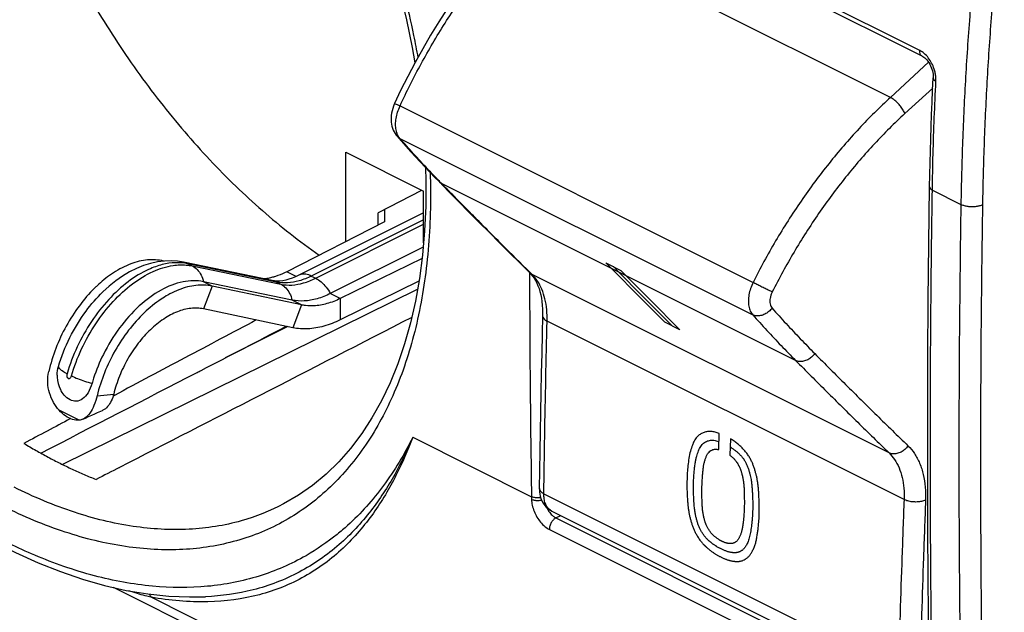
# Model space of a CAD drawing. Units: millimetres. Extents: x -40.7 to 40.7, y -30.3 to 45.5.
# Drawn here: x -24.4 to 7.6, y -16.5 to 2.8 of the extents above; entities that cross this region are included whole.
import ezdxf

# ---------------------------------------------------------------- set-up
doc = ezdxf.new("R2010")
doc.units = ezdxf.units.MM
doc.header["$LTSCALE"] = 16.335
doc.layers.get('0').update_dxf_attribs({"linetype": 'CONTINUOUS'})

msp = doc.modelspace()

# ---------------------------------------------------------------- linework, layer by layer
at = {"color": 9, "linetype": 'CONTINUOUS'}
for p, q in [((4.85, 1.769), (-7.03, 7.709)), ((3.899, 0.248), (-7.817, 6.106)), ((5.137, 1.386), (3.899, 0.248)), ((5.273, 0.552), (4.367, -0.28)), ((-12.019, -0.032), (-0.561, -5.761)), ((-12.022, -1.087), (-0.57, -6.813)), ((0.822, -8.295), (-10.671, -2.549)), ((5.259, -2.767), (6.186, -3.231)), ((-11.254, -3.731), (-14.899, -5.553)), ((-14.757, -5.624), (-11.254, -3.873)), ((-19.725, -5.075), (-19.767, -5.054)), ((-18.908, -5.153), (-18.766, -5.223)), ((-16.032, -5.748), (-18.908, -5.153)), ((-18.766, -5.223), (-15.891, -5.819)), ((-15.388, -5.568), (-15.697, -5.414)), ((-5.338, -5.126), (-4.849, -5.371)), ((-5.169, -5.3), (-5.338, -5.126)), ((-18.12, -5.878), (-18.398, -5.738)), ((-16.032, -5.748), (-15.891, -5.819)), ((-14.899, -5.553), (-14.757, -5.624)), ((3.853, -11.293), (-7.731, -5.501)), ((-18.12, -5.878), (-18.402, -6.619)), ((-15.212, -6.489), (-15.523, -6.334)), ((-13.959, -6.283), (-14.283, -6.121)), ((-13.959, -6.283), (-13.959, -6.976)), ((-4.148, -6.208), (-3.178, -7.177)), ((-3.903, -6.33), (-2.934, -7.299)), ((-15.212, -6.489), (-15.495, -7.231)), ((4.341, -12.809), (-7.245, -7.016)), ((-2.934, -7.299), (-3.422, -7.055)), ((-21.851, -9.438), (-21.313, -9.384)), ((-22.436, -10.238), (-23.087, -9.912)), ((-11.607, -10.789), (-7.752, -12.717)), ((-1.675, -11.19), (-1.66, -10.664)), ((-1.296, -10.838), (-1.311, -11.371)), ((-7.351, -12.622), (4.157, -18.376)), ((-6.958, -13.405), (-6.805, -13.329)), ((-6.958, -13.405), (4.921, -19.345)), ((-7.171, -13.779), (4.709, -19.718)), ((6.898, -29.483), (-20.1, -15.984))]:
    msp.add_line(p, q, dxfattribs=at)
at = {"color": 7, "linetype": 'CONTINUOUS'}
for p, q in [((4.927, 1.588), (-6.952, 7.528)), ((-12.116, -1.014), (-11.984, -1.165)), ((-13.781, -4.437), (-13.781, -1.536)), ((-13.781, -1.536), (-11.254, -2.8)), ((-11.325, -2.772), (-12.73, -3.502)), ((-11.254, -4.475), (-11.254, -2.8)), ((-11.254, -3.504), (-15.301, -5.528)), ((-12.73, -3.901), (-12.73, -3.502)), ((-12.526, -3.396), (-12.526, -3.798)), ((-12.526, -3.798), (-15.697, -5.414)), ((-11.266, -4.613), (-14.283, -6.121)), ((-19.687, -5.07), (-19.767, -5.054)), ((-16.168, -5.701), (-19.044, -5.105)), ((-11.303, -4.981), (-13.959, -6.283)), ((-15.523, -6.334), (-18.398, -5.738)), ((-16.091, -5.713), (-16.168, -5.701)), ((-22.981, -11.67), (-11.45, -5.979)), ((-15.212, -6.489), (-18.12, -5.878)), ((-15.659, -7.196), (-17.699, -8.214)), ((-21.835, -9.985), (-21.68, -9.917)), ((-15.314, -12.67), (-15.799, -12.953)), ((-15.797, -12.952), (-15.799, -12.953)), ((-7.092, -13.185), (4.418, -18.94)), ((-21.61, -15.599), (-20.904, -15.759)), ((7.152, -29.9), (-21.315, -15.666)), ((-20.904, -15.759), (-20.208, -15.875)), ((-18.329, -15.965), (-18.33, -15.965))]:
    msp.add_line(p, q, dxfattribs=at)
at = {"color": 3, "linetype": 'CONTINUOUS'}
for p, q in [((-11.405, -5.723), (-13.959, -6.976)), ((-15.495, -7.231), (-18.402, -6.619))]:
    msp.add_line(p, q, dxfattribs=at)
at = {"color": 7, "linetype": 'CONTINUOUS'}
for points in [[(-19.033, 16.878), (-18.436, 16.204), (-17.854, 15.499), (-17.289, 14.768), (-16.743, 14.01), (-16.216, 13.229), (-15.71, 12.426), (-15.225, 11.604), (-14.764, 10.763), (-14.327, 9.907), (-13.916, 9.038), (-13.53, 8.157), (-13.171, 7.267), (-12.84, 6.371), (-12.538, 5.47), (-12.265, 4.568), (-12.021, 3.665), (-11.808, 2.765), (-11.625, 1.869), (-11.538, 1.365)], [(-8.047, 6.116), (-8.345, 5.81), (-8.671, 5.459), (-8.99, 5.097), (-9.303, 4.722), (-9.61, 4.337), (-9.909, 3.941), (-10.2, 3.536), (-10.484, 3.121), (-10.759, 2.697), (-11.026, 2.265), (-11.283, 1.825), (-11.532, 1.378), (-11.77, 0.925), (-11.999, 0.466), (-12.194, 0.052)], [(4.927, 1.588), (4.95, 1.576), (4.981, 1.555), (5.013, 1.53), (5.046, 1.499), (5.079, 1.463), (5.112, 1.422), (5.144, 1.376)], [(5.144, 1.376), (5.174, 1.327), (5.201, 1.274), (5.225, 1.219), (5.246, 1.163), (5.262, 1.106), (5.275, 1.051), (5.284, 0.996), (5.288, 0.945), (5.289, 0.896), (5.289, 0.877)], [(5.171, -2.662), (5.178, -2.271), (5.186, -1.88), (5.196, -1.489), (5.208, -1.096), (5.221, -0.703), (5.235, -0.309), (5.252, 0.085), (5.269, 0.481), (5.289, 0.877)], [(-12.194, 0.052), (-12.206, 0.026), (-12.233, -0.043), (-12.257, -0.114), (-12.277, -0.187), (-12.293, -0.261), (-12.303, -0.336), (-12.309, -0.409), (-12.31, -0.482), (-12.306, -0.554), (-12.296, -0.623), (-12.282, -0.691), (-12.263, -0.755), (-12.24, -0.816), (-12.213, -0.874), (-12.181, -0.928), (-12.146, -0.977), (-12.116, -1.014)], [(-11.984, -1.165), (-11.83, -1.337), (-11.675, -1.509), (-11.519, -1.679), (-11.363, -1.848), (-11.206, -2.016), (-11.048, -2.183), (-10.889, -2.349), (-10.753, -2.488)], [(-11.192, -2.031), (-11.178, -2.462), (-11.184, -3.285), (-11.221, -4.088), (-11.289, -4.871), (-11.388, -5.631), (-11.519, -6.365), (-11.68, -7.074), (-11.872, -7.753), (-12.093, -8.403), (-12.344, -9.021), (-12.623, -9.606), (-12.93, -10.156), (-13.264, -10.67), (-13.624, -11.148), (-14.01, -11.587), (-14.421, -11.988), (-14.856, -12.349), (-15.314, -12.67)], [(-10.753, -2.488), (-10.446, -2.803), (-10.115, -3.14), (-9.784, -3.475), (-9.453, -3.81), (-9.12, -4.143), (-8.788, -4.476), (-8.454, -4.808), (-8.12, -5.139), (-7.81, -5.445)], [(5.171, -19.126), (5.146, -17.3), (5.127, -15.481), (5.114, -13.659), (5.108, -11.834), (5.108, -10.006), (5.114, -8.174), (5.127, -6.34), (5.146, -4.502), (5.171, -2.662)], [(-19.888, -5.095), (-20.114, -5.145), (-20.342, -5.215), (-20.571, -5.308), (-20.801, -5.422), (-21.026, -5.556), (-21.244, -5.709), (-21.457, -5.879), (-21.664, -6.066)], [(-19.044, -5.105), (-19.243, -5.074), (-19.451, -5.061), (-19.666, -5.068), (-19.888, -5.095)], [(-15.92, -5.715), (-16.008, -5.718), (-16.091, -5.713)], [(-15.522, -5.624), (-15.628, -5.659), (-15.73, -5.686), (-15.827, -5.704), (-15.92, -5.715)], [(-15.301, -5.528), (-15.413, -5.58), (-15.522, -5.624)], [(-7.81, -5.445), (-7.769, -5.488), (-7.715, -5.553)], [(-7.715, -5.553), (-7.665, -5.625), (-7.62, -5.701), (-7.578, -5.783), (-7.541, -5.87), (-7.507, -5.963), (-7.478, -6.06), (-7.452, -6.162), (-7.431, -6.27), (-7.414, -6.382), (-7.402, -6.5), (-7.394, -6.625), (-7.391, -6.755), (-7.392, -6.844)], [(-7.392, -6.844), (-7.406, -7.434), (-7.42, -8.068), (-7.433, -8.702), (-7.446, -9.335), (-7.458, -9.969), (-7.469, -10.601), (-7.479, -11.234), (-7.489, -11.866), (-7.498, -12.45)], [(-23.147, -8.767), (-23.145, -8.841), (-23.135, -8.942), (-23.115, -9.041), (-23.085, -9.137), (-23.043, -9.235)], [(-22.315, -10.202), (-22.23, -10.164), (-22.128, -10.117), (-22.028, -10.071), (-21.93, -10.028), (-21.835, -9.985)], [(-28.122, -12.276), (-27.404, -12.803), (-26.681, -13.293), (-25.955, -13.745), (-25.226, -14.158), (-24.496, -14.53), (-23.769, -14.861), (-23.044, -15.15), (-22.324, -15.396), (-21.61, -15.599)], [(-7.498, -12.45), (-7.497, -12.48), (-7.493, -12.558), (-7.484, -12.632), (-7.468, -12.704), (-7.447, -12.772), (-7.421, -12.838), (-7.39, -12.898), (-7.355, -12.955), (-7.315, -13.008), (-7.272, -13.055), (-7.225, -13.098), (-7.175, -13.136), (-7.122, -13.169), (-7.092, -13.185)], [(-20.208, -15.875), (-19.522, -15.946), (-18.848, -15.974), (-18.329, -15.965)]]:
    msp.add_lwpolyline(points, dxfattribs=at)
at = {"color": 9, "linetype": 'CONTINUOUS'}
for points in [[(-3.422, -7.055), (-4.203, -6.275), (-5.169, -5.3)], [(-5.094, -5.248), (-4.954, -5.391), (-4.148, -6.208)], [(-4.849, -5.371), (-4.71, -5.513), (-3.903, -6.33)]]:
    msp.add_lwpolyline(points, dxfattribs=at)
for points, knots in [([(-24.669, 21.522), (-24.053, 21.202), (-22.749, 20.412), (-20.864, 18.936), (-19.006, 17.109), (-17.275, 15.021), (-15.704, 12.714), (-14.322, 10.235), (-13.154, 7.636), (-12.223, 4.972), (-11.703, 2.925), (-11.484, 1.778), (-11.441, 1.538)], [0, 0, 0, 0, 0.084263, 0.184479, 0.289961, 0.39987, 0.513123, 0.628327, 0.743926, 0.85842, 0.970398, 1, 1, 1, 1]), ([(6.898, 7.255), (6.815, 6.546), (6.661, 5.132), (6.475, 3.018), (6.332, 0.919), (6.233, -1.162), (6.197, -2.543), (6.186, -3.231)], [0, 0, 0, 0, 0.203697, 0.405601, 0.605655, 0.803805, 1, 1, 1, 1]), ([(7.595, 7.185), (7.512, 6.48), (7.36, 5.075), (7.174, 2.972), (7.032, 0.885), (6.934, -1.184), (6.898, -2.559), (6.887, -3.242)], [0, 0, 0, 0, 0.203697, 0.405601, 0.605655, 0.803804, 1, 1, 1, 1]), ([(-12.019, -0.032), (-11.806, 0.432), (-11.348, 1.346), (-10.575, 2.663), (-9.723, 3.908), (-8.808, 5.061), (-8.152, 5.771), (-7.817, 6.106)], [0, 0, 0, 0, 0.204951, 0.409962, 0.612436, 0.809866, 1, 1, 1, 1]), ([(4.927, 1.588), (4.92, 1.592), (4.889, 1.611), (4.852, 1.674), (4.848, 1.736), (4.85, 1.769)], [0, 0, 0, 0, 0.120932, 0.516187, 1, 1, 1, 1]), ([(5.127, 1.532), (5.088, 1.583), (5.004, 1.673), (4.902, 1.743), (4.85, 1.769)], [0, 0, 0, 0, 0.523949, 1, 1, 1, 1]), ([(5.355, 1.034), (5.346, 1.079), (5.315, 1.192), (5.243, 1.362), (5.169, 1.479), (5.127, 1.532)], [0, 0, 0, 0, 0.251914, 0.63074, 1, 1, 1, 1]), ([(5.374, 0.901), (5.373, 0.923), (5.367, 0.968), (5.36, 1.012), (5.355, 1.034)], [0, 0, 0, 0, 0.492779, 1, 1, 1, 1]), ([(5.259, -2.767), (5.265, -2.376), (5.282, -1.592), (5.321, -0.412), (5.357, 0.377), (5.377, 0.772)], [0, 0, 0, 0, 0.33143, 0.664756, 1, 1, 1, 1]), ([(5.289, 0.877), (5.289, 0.875), (5.288, 0.855), (5.313, 0.808), (5.353, 0.784), (5.377, 0.772)], [0, 0, 0, 0, 0.023915, 0.43455, 1, 1, 1, 1]), ([(-12.194, 0.052), (-12.194, 0.052), (-12.194, 0.051), (-12.154, 0.031), (-12.109, 0.011), (-12.052, -0.017), (-12.019, -0.032)], [0, 0, 0, 0, 0.002249, 0.108646, 0.452196, 1, 1, 1, 1]), ([(3.899, 0.248), (3.546, -0.077), (2.854, -0.767), (1.885, -1.893), (0.981, -3.112), (0.158, -4.404), (-0.332, -5.304), (-0.561, -5.761)], [0, 0, 0, 0, 0.191375, 0.389392, 0.591818, 0.796195, 1, 1, 1, 1]), ([(4.367, -0.28), (4.353, -0.24), (4.311, -0.157), (4.229, -0.039), (4.128, 0.075), (4.018, 0.173), (3.938, 0.227), (3.899, 0.248)], [0, 0, 0, 0, 0.177962, 0.383874, 0.601406, 0.812489, 1, 1, 1, 1]), ([(-12.1, -0.965), (-12.122, -0.915), (-12.155, -0.805), (-12.169, -0.626), (-12.151, -0.431), (-12.102, -0.229), (-12.05, -0.097), (-12.019, -0.032)], [0, 0, 0, 0, 0.167862, 0.354782, 0.558888, 0.775896, 1, 1, 1, 1]), ([(4.367, -0.28), (4.026, -0.593), (3.359, -1.258), (2.424, -2.343), (1.552, -3.518), (0.757, -4.763), (0.284, -5.631), (0.064, -6.071)], [0, 0, 0, 0, 0.191362, 0.389408, 0.591853, 0.796239, 1, 1, 1, 1]), ([(-10.741, -2.476), (-10.871, -2.342), (-11.153, -2.047), (-11.58, -1.585), (-11.876, -1.254), (-12.022, -1.087)], [0, 0, 0, 0, 0.296187, 0.647305, 1, 1, 1, 1]), ([(-11.042, -2.187), (-11.034, -2.429), (-11.017, -3.468), (-11.113, -5.252), (-11.513, -7.452), (-12.183, -9.421), (-13.114, -11.118), (-14.296, -12.507), (-15.71, -13.551), (-17.325, -14.219), (-19.097, -14.497), (-20.985, -14.388), (-22.953, -13.903), (-24.243, -13.359), (-24.892, -13.035)], [0, 0, 0, 0, 0.03247, 0.139275, 0.239073, 0.331516, 0.417112, 0.497294, 0.574252, 0.650683, 0.729403, 0.812869, 0.902788, 1, 1, 1, 1]), ([(-7.799, -5.434), (-8.106, -5.132), (-8.74, -4.503), (-9.698, -3.541), (-10.347, -2.88), (-10.671, -2.549)], [0, 0, 0, 0, 0.317199, 0.658336, 1, 1, 1, 1]), ([(5.171, -2.662), (5.171, -2.662), (5.171, -2.683), (5.194, -2.73), (5.235, -2.755), (5.259, -2.767)], [0, 0, 0, 0, 0.007866, 0.433202, 1, 1, 1, 1]), ([(5.257, -19.114), (5.24, -17.956), (5.212, -15.651), (5.193, -12.249), (5.196, -8.957), (5.218, -5.813), (5.244, -3.766), (5.259, -2.767)], [0, 0, 0, 0, 0.212629, 0.422977, 0.624378, 0.816746, 1, 1, 1, 1]), ([(6.186, -3.231), (6.164, -4.61), (6.132, -7.363), (6.116, -11.484), (6.132, -15.59), (6.164, -18.322), (6.186, -19.685)], [0, 0, 0, 0, 0.251433, 0.501905, 0.751425, 1, 1, 1, 1]), ([(6.887, -3.242), (6.872, -3.249), (6.841, -3.262), (6.791, -3.277), (6.738, -3.29), (6.682, -3.299), (6.624, -3.305), (6.565, -3.307), (6.506, -3.306), (6.446, -3.302), (6.389, -3.294), (6.333, -3.283), (6.28, -3.269), (6.231, -3.252), (6.201, -3.238), (6.186, -3.231)], [0, 0, 0, 0, 0.067957, 0.140215, 0.216172, 0.295111, 0.376237, 0.458693, 0.541591, 0.624032, 0.705129, 0.784025, 0.859926, 0.932118, 1, 1, 1, 1]), ([(6.887, -3.242), (6.865, -4.62), (6.833, -7.37), (6.817, -11.487), (6.833, -15.589), (6.865, -18.318), (6.887, -19.68)], [0, 0, 0, 0, 0.251433, 0.501905, 0.751425, 1, 1, 1, 1]), ([(-19.957, -5.249), (-20.032, -5.275), (-20.346, -5.403), (-20.88, -5.732), (-21.505, -6.31), (-22.061, -7.026), (-22.516, -7.839), (-22.74, -8.426), (-22.828, -8.725)], [0, 0, 0, 0, 0.051237, 0.217626, 0.401197, 0.597255, 0.799288, 1, 1, 1, 1]), ([(-22.686, -8.795), (-22.598, -8.497), (-22.375, -7.91), (-21.919, -7.097), (-21.364, -6.381), (-20.739, -5.803), (-20.076, -5.394), (-19.54, -5.221), (-19.239, -5.194), (-19.168, -5.191)], [0, 0, 0, 0, 0.175817, 0.35279, 0.52453, 0.685331, 0.831082, 0.960367, 1, 1, 1, 1]), ([(-19.105, -5.125), (-19.243, -5.114), (-19.458, -5.123), (-19.666, -5.164), (-19.737, -5.182)], [0, 0, 0, 0, 0.6536, 1, 1, 1, 1]), ([(-18.766, -5.223), (-18.706, -5.254), (-18.591, -5.339), (-18.465, -5.52), (-18.415, -5.663), (-18.398, -5.738)], [0, 0, 0, 0, 0.311807, 0.644217, 1, 1, 1, 1]), ([(-15.292, -5.708), (-15.417, -5.743), (-15.663, -5.788), (-15.915, -5.772), (-16.032, -5.748)], [0, 0, 0, 0, 0.518925, 1, 1, 1, 1]), ([(-15.891, -5.819), (-15.774, -5.843), (-15.522, -5.859), (-15.136, -5.789), (-14.883, -5.687), (-14.757, -5.624)], [0, 0, 0, 0, 0.307063, 0.638285, 1, 1, 1, 1]), ([(-14.899, -5.553), (-14.954, -5.526), (-15.065, -5.486), (-15.208, -5.49), (-15.281, -5.518), (-15.301, -5.528)], [0, 0, 0, 0, 0.445675, 0.836622, 1, 1, 1, 1]), ([(-14.757, -5.624), (-14.694, -5.656), (-14.57, -5.742), (-14.41, -5.912), (-14.322, -6.048), (-14.283, -6.121)], [0, 0, 0, 0, 0.304859, 0.642596, 1, 1, 1, 1]), ([(-7.815, -5.445), (-7.815, -5.529), (-7.812, -6.76), (-7.799, -9.184), (-7.77, -11.523), (-7.752, -12.717)], [0, 0, 0, 0, 0.034884, 0.507571, 1, 1, 1, 1]), ([(-7.245, -7.016), (-7.243, -6.892), (-7.25, -6.651), (-7.305, -6.303), (-7.404, -5.987), (-7.544, -5.717), (-7.666, -5.565), (-7.731, -5.501)], [0, 0, 0, 0, 0.226687, 0.443412, 0.64559, 0.831019, 1, 1, 1, 1]), ([(-15.891, -5.819), (-15.83, -5.849), (-15.716, -5.935), (-15.59, -6.116), (-15.54, -6.259), (-15.523, -6.334)], [0, 0, 0, 0, 0.311807, 0.644217, 1, 1, 1, 1]), ([(-0.561, -5.761), (-0.592, -5.826), (-0.646, -5.957), (-0.698, -6.157), (-0.718, -6.352), (-0.704, -6.531), (-0.658, -6.688), (-0.603, -6.776), (-0.57, -6.813)], [0, 0, 0, 0, 0.194743, 0.383035, 0.560026, 0.722239, 0.868334, 1, 1, 1, 1]), ([(0.064, -6.071), (0.029, -6.055), (-0.048, -6.019), (-0.171, -5.96), (-0.304, -5.894), (-0.436, -5.827), (-0.521, -5.783), (-0.561, -5.761)], [0, 0, 0, 0, 0.164046, 0.366143, 0.586914, 0.805179, 1, 1, 1, 1]), ([(0.064, -6.071), (0.048, -6.103), (0.02, -6.168), (-0.006, -6.268), (-0.017, -6.365), (-0.01, -6.455), (0.013, -6.534), (0.041, -6.578), (0.057, -6.596)], [0, 0, 0, 0, 0.194181, 0.382626, 0.559742, 0.722048, 0.868366, 1, 1, 1, 1]), ([(0.057, -6.596), (0.027, -6.637), (-0.044, -6.712), (-0.171, -6.796), (-0.309, -6.845), (-0.447, -6.854), (-0.533, -6.831), (-0.57, -6.813)], [0, 0, 0, 0, 0.215073, 0.429128, 0.634146, 0.824668, 1, 1, 1, 1]), ([(0.057, -6.596), (0.207, -6.764), (0.509, -7.098), (0.971, -7.589), (1.284, -7.911), (1.442, -8.07)], [0, 0, 0, 0, 0.334503, 0.667808, 1, 1, 1, 1]), ([(-7.391, -6.844), (-7.392, -6.858), (-7.385, -6.901), (-7.333, -6.965), (-7.278, -7), (-7.245, -7.016)], [0, 0, 0, 0, 0.177887, 0.538137, 1, 1, 1, 1]), ([(-7.351, -12.622), (-7.342, -12), (-7.323, -10.755), (-7.288, -8.886), (-7.26, -7.64), (-7.245, -7.016)], [0, 0, 0, 0, 0.332775, 0.666108, 1, 1, 1, 1]), ([(-0.57, -6.813), (-0.419, -6.982), (-0.115, -7.317), (0.349, -7.811), (0.663, -8.135), (0.822, -8.295)], [0, 0, 0, 0, 0.334505, 0.667808, 1, 1, 1, 1]), ([(1.442, -8.07), (1.412, -8.112), (1.343, -8.189), (1.218, -8.275), (1.082, -8.326), (0.945, -8.336), (0.859, -8.313), (0.822, -8.295)], [0, 0, 0, 0, 0.216297, 0.430499, 0.634924, 0.824724, 1, 1, 1, 1]), ([(0.822, -8.295), (1.156, -8.632), (1.825, -9.303), (2.835, -10.302), (3.513, -10.964), (3.853, -11.293)], [0, 0, 0, 0, 0.333731, 0.66706, 1, 1, 1, 1]), ([(1.442, -8.07), (1.775, -8.406), (2.444, -9.077), (3.453, -10.075), (4.13, -10.736), (4.469, -11.065)], [0, 0, 0, 0, 0.333731, 0.66706, 1, 1, 1, 1]), ([(-22.828, -8.725), (-22.88, -8.698), (-22.969, -8.648), (-23.067, -8.576), (-23.108, -8.515), (-23.106, -8.491)], [0, 0, 0, 0, 0.474198, 0.805106, 1, 1, 1, 1]), ([(-22.828, -8.725), (-22.834, -8.745), (-22.838, -8.786), (-22.825, -8.841), (-22.794, -8.88), (-22.746, -8.882), (-22.707, -8.848), (-22.692, -8.815), (-22.686, -8.795)], [0, 0, 0, 0, 0.207563, 0.388985, 0.530705, 0.654339, 0.805655, 1, 1, 1, 1]), ([(-22.686, -8.795), (-22.621, -8.828), (-22.48, -8.89), (-22.256, -8.969), (-22.098, -9.015), (-22.016, -9.036)], [0, 0, 0, 0, 0.307162, 0.646924, 1, 1, 1, 1]), ([(-11.607, -10.789), (-11.767, -11.211), (-12.136, -12.062), (-12.866, -13.294), (-13.839, -14.439), (-15.093, -15.373), (-16.601, -15.975), (-18.309, -16.194), (-19.492, -16.089), (-20.1, -15.984)], [0, 0, 0, 0, 0.123634, 0.253489, 0.391024, 0.532628, 0.677184, 0.830968, 1, 1, 1, 1]), ([(-11.607, -10.789), (-11.78, -11.2), (-12.177, -12.028), (-12.953, -13.222), (-13.976, -14.328), (-15.269, -15.228), (-16.758, -15.796), (-17.81, -15.941), (-18.329, -15.965)], [0, 0, 0, 0, 0.148683, 0.30576, 0.473632, 0.648102, 0.826917, 1, 1, 1, 1]), ([(-11.607, -10.789), (-11.878, -11.337), (-12.492, -12.365), (-13.39, -13.373), (-13.946, -13.847), (-14.063, -13.942)], [0, 0, 0, 0, 0.456404, 0.887672, 1, 1, 1, 1]), ([(-1.66, -10.664, 26.476), (-1.703, -10.646, 26.437), (-1.789, -10.617, 26.356), (-1.918, -10.596, 26.222), (-2.041, -10.599, 26.082), (-2.135, -10.621, 25.965), (-2.205, -10.65, 25.871), (-2.257, -10.678, 25.8), (-2.307, -10.713, 25.725), (-2.357, -10.755, 25.648), (-2.404, -10.808, 25.568), (-2.448, -10.873, 25.485), (-2.49, -10.95, 25.398), (-2.542, -11.067, 25.28), (-2.597, -11.238, 25.13), (-2.645, -11.466, 24.959), (-2.677, -11.706, 24.799), (-2.696, -11.942, 24.656), (-2.705, -12.162, 24.532), (-2.707, -12.361, 24.426), (-2.704, -12.541, 24.337), (-2.697, -12.703, 24.26), (-2.687, -12.848, 24.195), (-2.676, -12.98, 24.139), (-2.663, -13.101, 24.09), (-2.646, -13.214, 24.051), (-2.625, -13.322, 24.018), (-2.604, -13.411, 23.995), (-2.584, -13.482, 23.98), (-2.569, -13.535, 23.97), (-2.552, -13.589, 23.96), (-2.535, -13.642, 23.952), (-2.517, -13.695, 23.945), (-2.49, -13.765, 23.938), (-2.451, -13.85, 23.938), (-2.396, -13.954, 23.945), (-2.339, -14.046, 23.961), (-2.291, -14.115, 23.979), (-2.261, -14.154, 23.992), (-2.237, -14.185, 24.003), (-2.212, -14.215, 24.015), (-2.19, -14.241, 24.027), (-2.171, -14.262, 24.037), (-2.157, -14.277, 24.045), (-2.142, -14.293, 24.054), (-2.127, -14.307, 24.063), (-2.111, -14.322, 24.073), (-2.095, -14.337, 24.083), (-2.079, -14.352, 24.094), (-2.057, -14.372, 24.108), (-2.028, -14.397, 24.127), (-1.982, -14.435, 24.159), (-1.923, -14.482, 24.202), (-1.861, -14.526, 24.248), (-1.813, -14.558, 24.286), (-1.776, -14.582, 24.315), (-1.739, -14.604, 24.345), (-1.702, -14.625, 24.375), (-1.665, -14.645, 24.407), (-1.628, -14.663, 24.44), (-1.59, -14.681, 24.472), (-1.552, -14.701, 24.505), (-1.514, -14.719, 24.538), (-1.489, -14.73, 24.561), (-1.476, -14.736, 24.573)], [0, 0, 0, 0, 0.028986, 0.057971, 0.086957, 0.115942, 0.130435, 0.144928, 0.15942, 0.173913, 0.188406, 0.202899, 0.217391, 0.231884, 0.26087, 0.289855, 0.318841, 0.347826, 0.376812, 0.405797, 0.434783, 0.463768, 0.492754, 0.521739, 0.550725, 0.57971, 0.608696, 0.637681, 0.652174, 0.666667, 0.681159, 0.695652, 0.710145, 0.724638, 0.753623, 0.782609, 0.811594, 0.826087, 0.833333, 0.84058, 0.847826, 0.855072, 0.858696, 0.862319, 0.865942, 0.869565, 0.873188, 0.876812, 0.880435, 0.884058, 0.891304, 0.898551, 0.913043, 0.927536, 0.934783, 0.942029, 0.949275, 0.956522, 0.963768, 0.971014, 0.978261, 0.985507, 0.992754, 1, 1, 1, 1]), ([(-1.476, -14.736, 24.573), (-1.463, -14.741, 24.585), (-1.437, -14.751, 24.608), (-1.399, -14.765, 24.644), (-1.36, -14.777, 24.682), (-1.321, -14.788, 24.72), (-1.283, -14.797, 24.758), (-1.244, -14.805, 24.798), (-1.206, -14.812, 24.838), (-1.167, -14.816, 24.879), (-1.129, -14.819, 24.92), (-1.098, -14.821, 24.955), (-1.073, -14.822, 24.983), (-1.055, -14.821, 25.003), (-1.036, -14.82, 25.024), (-1.019, -14.818, 25.046), (-1.001, -14.816, 25.067), (-0.978, -14.811, 25.096), (-0.948, -14.805, 25.132), (-0.914, -14.795, 25.176), (-0.869, -14.778, 25.235), (-0.825, -14.756, 25.297), (-0.781, -14.727, 25.361), (-0.749, -14.703, 25.41), (-0.718, -14.676, 25.46), (-0.687, -14.644, 25.511), (-0.657, -14.608, 25.564), (-0.629, -14.566, 25.618), (-0.602, -14.521, 25.672), (-0.575, -14.473, 25.727), (-0.55, -14.421, 25.783), (-0.526, -14.364, 25.84), (-0.503, -14.305, 25.896), (-0.484, -14.244, 25.95), (-0.466, -14.181, 26.002), (-0.446, -14.093, 26.071), (-0.427, -13.982, 26.151), (-0.407, -13.85, 26.242), (-0.386, -13.679, 26.355), (-0.369, -13.485, 26.474), (-0.359, -13.276, 26.594), (-0.357, -13.082, 26.696), (-0.361, -12.905, 26.784), (-0.367, -12.745, 26.86), (-0.375, -12.597, 26.927), (-0.386, -12.461, 26.985), (-0.396, -12.339, 27.036), (-0.412, -12.228, 27.076), (-0.431, -12.123, 27.108), (-0.454, -12.018, 27.136), (-0.483, -11.911, 27.159), (-0.51, -11.822, 27.174), (-0.533, -11.752, 27.183), (-0.552, -11.699, 27.189), (-0.572, -11.647, 27.194), (-0.601, -11.578, 27.196), (-0.644, -11.492, 27.193), (-0.695, -11.404, 27.181), (-0.742, -11.333, 27.163), (-0.781, -11.282, 27.146), (-0.822, -11.232, 27.126), (-0.88, -11.167, 27.094), (-0.943, -11.105, 27.055), (-1.01, -11.046, 27.01), (-1.062, -11.002, 26.974), (-1.116, -10.959, 26.935), (-1.192, -10.903, 26.879), (-1.253, -10.863, 26.831), (-1.296, -10.838, 26.796)], [0, 0, 0, 0, 0.007692, 0.015385, 0.023077, 0.030769, 0.038462, 0.046154, 0.053846, 0.061538, 0.069231, 0.076923, 0.080769, 0.084615, 0.088462, 0.092308, 0.096154, 0.1, 0.107692, 0.115385, 0.123077, 0.138462, 0.146154, 0.153846, 0.161538, 0.169231, 0.176923, 0.184615, 0.192308, 0.2, 0.207692, 0.215385, 0.223077, 0.230769, 0.238462, 0.246154, 0.261538, 0.276923, 0.292308, 0.323077, 0.353846, 0.384615, 0.415385, 0.446154, 0.476923, 0.507692, 0.538462, 0.569231, 0.6, 0.630769, 0.661538, 0.692308, 0.707692, 0.723077, 0.738462, 0.753846, 0.784615, 0.815385, 0.830769, 0.846154, 0.861538, 0.876923, 0.907692, 0.923077, 0.938462, 0.953846, 0.969231, 1, 1, 1, 1]), ([(-1.77, -14.317, 24.46), (-1.776, -14.314, 24.456), (-1.793, -14.303, 24.442), (-1.82, -14.285, 24.421), (-1.849, -14.264, 24.399), (-1.876, -14.244, 24.379), (-1.901, -14.225, 24.362), (-1.923, -14.207, 24.346), (-1.944, -14.19, 24.331), (-1.964, -14.173, 24.317), (-1.984, -14.156, 24.304), (-2.003, -14.139, 24.291), (-2.023, -14.121, 24.279), (-2.043, -14.102, 24.266), (-2.062, -14.084, 24.254), (-2.082, -14.062, 24.242), (-2.105, -14.036, 24.231), (-2.13, -14.006, 24.219), (-2.157, -13.97, 24.206), (-2.188, -13.927, 24.194), (-2.217, -13.882, 24.184), (-2.244, -13.838, 24.178), (-2.268, -13.793, 24.174), (-2.291, -13.747, 24.172), (-2.313, -13.7, 24.172), (-2.331, -13.652, 24.176), (-2.348, -13.603, 24.183), (-2.364, -13.554, 24.191), (-2.379, -13.502, 24.201), (-2.394, -13.449, 24.211), (-2.408, -13.396, 24.224), (-2.42, -13.342, 24.238), (-2.432, -13.285, 24.254), (-2.444, -13.222, 24.275), (-2.454, -13.15, 24.3), (-2.463, -13.068, 24.333), (-2.471, -12.978, 24.371), (-2.478, -12.88, 24.414), (-2.485, -12.775, 24.461), (-2.49, -12.662, 24.514), (-2.493, -12.539, 24.574), (-2.494, -12.403, 24.644), (-2.492, -12.252, 24.725), (-2.485, -12.09, 24.816), (-2.474, -11.927, 24.913), (-2.458, -11.772, 25.011), (-2.438, -11.629, 25.108), (-2.414, -11.504, 25.199), (-2.389, -11.399, 25.282), (-2.362, -11.309, 25.358), (-2.332, -11.228, 25.433), (-2.299, -11.153, 25.509), (-2.26, -11.083, 25.588), (-2.217, -11.023, 25.668), (-2.165, -10.975, 25.751), (-2.107, -10.936, 25.835), (-2.045, -10.907, 25.92), (-1.979, -10.889, 26.003), (-1.909, -10.881, 26.086), (-1.834, -10.884, 26.168), (-1.754, -10.898, 26.251), (-1.697, -10.916, 26.306), (-1.667, -10.928, 26.333)], [0, 0, 0, 0, 0.008403, 0.02521, 0.042017, 0.058824, 0.07563, 0.092437, 0.109244, 0.12605, 0.142857, 0.159664, 0.176471, 0.193277, 0.210084, 0.226891, 0.243697, 0.260504, 0.277311, 0.294118, 0.310924, 0.327731, 0.344538, 0.361345, 0.378151, 0.394958, 0.411765, 0.428571, 0.445378, 0.462185, 0.478992, 0.495798, 0.512605, 0.529412, 0.546218, 0.563025, 0.579832, 0.596639, 0.613445, 0.630252, 0.647059, 0.663866, 0.680672, 0.697479, 0.714286, 0.731092, 0.747899, 0.764706, 0.781513, 0.798319, 0.815126, 0.831933, 0.848739, 0.865546, 0.882353, 0.89916, 0.915966, 0.932773, 0.94958, 0.966387, 0.983193, 1, 1, 1, 1]), ([(-1.741, -14.061, 24.628), (-1.753, -14.052, 24.619), (-1.777, -14.034, 24.602), (-1.811, -14.006, 24.578), (-1.845, -13.976, 24.555), (-1.879, -13.944, 24.534), (-1.912, -13.908, 24.515), (-1.943, -13.87, 24.501), (-1.972, -13.829, 24.489), (-2, -13.786, 24.48), (-2.026, -13.742, 24.474), (-2.05, -13.697, 24.47), (-2.072, -13.651, 24.469), (-2.089, -13.611, 24.471), (-2.102, -13.579, 24.474), (-2.111, -13.554, 24.477), (-2.119, -13.529, 24.48), (-2.129, -13.495, 24.487), (-2.14, -13.451, 24.497), (-2.154, -13.397, 24.51), (-2.166, -13.34, 24.525), (-2.178, -13.282, 24.543), (-2.188, -13.222, 24.563), (-2.196, -13.159, 24.586), (-2.203, -13.094, 24.613), (-2.207, -13.026, 24.643), (-2.211, -12.955, 24.676), (-2.216, -12.857, 24.722), (-2.22, -12.726, 24.785), (-2.221, -12.585, 24.857), (-2.221, -12.469, 24.918), (-2.219, -12.381, 24.965), (-2.216, -12.294, 25.013), (-2.21, -12.18, 25.079), (-2.201, -12.044, 25.16), (-2.19, -11.92, 25.237), (-2.18, -11.829, 25.294), (-2.173, -11.765, 25.336), (-2.164, -11.705, 25.377), (-2.153, -11.65, 25.417), (-2.141, -11.598, 25.458), (-2.127, -11.549, 25.499), (-2.112, -11.5, 25.54), (-2.095, -11.455, 25.583), (-2.078, -11.41, 25.625), (-2.059, -11.368, 25.668), (-2.038, -11.33, 25.711), (-2.006, -11.286, 25.769), (-1.962, -11.241, 25.842), (-1.9, -11.201, 25.931), (-1.842, -11.182, 26.007), (-1.793, -11.176, 26.065), (-1.754, -11.177, 26.108), (-1.715, -11.181, 26.15), (-1.688, -11.187, 26.177), (-1.675, -11.19, 26.19)], [0, 0, 0, 0, 0.017241, 0.034483, 0.051724, 0.068966, 0.086207, 0.103448, 0.12069, 0.137931, 0.155172, 0.172414, 0.189655, 0.206897, 0.215517, 0.224138, 0.232759, 0.241379, 0.258621, 0.275862, 0.293103, 0.310345, 0.327586, 0.344828, 0.362069, 0.37931, 0.396552, 0.413793, 0.448276, 0.482759, 0.5, 0.517241, 0.534483, 0.551724, 0.586207, 0.62069, 0.637931, 0.655172, 0.672414, 0.689655, 0.706897, 0.724138, 0.741379, 0.758621, 0.775862, 0.793103, 0.810345, 0.827586, 0.862069, 0.896552, 0.931034, 0.948276, 0.965517, 0.982759, 1, 1, 1, 1]), ([(-1.303, -11.102, 26.652), (-1.278, -11.118, 26.673), (-1.226, -11.151, 26.713), (-1.153, -11.206, 26.768), (-1.08, -11.265, 26.819), (-1.009, -11.33, 26.866), (-0.939, -11.401, 26.908), (-0.885, -11.467, 26.935), (-0.845, -11.526, 26.95), (-0.817, -11.571, 26.957), (-0.792, -11.619, 26.961), (-0.769, -11.667, 26.963), (-0.748, -11.717, 26.961), (-0.729, -11.769, 26.955), (-0.71, -11.824, 26.948), (-0.693, -11.877, 26.94), (-0.677, -11.93, 26.93), (-0.659, -11.998, 26.916), (-0.641, -12.076, 26.897), (-0.625, -12.156, 26.873), (-0.614, -12.228, 26.849), (-0.606, -12.291, 26.825), (-0.601, -12.351, 26.8), (-0.596, -12.411, 26.775), (-0.591, -12.471, 26.749), (-0.587, -12.531, 26.723), (-0.583, -12.59, 26.697), (-0.58, -12.649, 26.67), (-0.577, -12.71, 26.642), (-0.574, -12.776, 26.611), (-0.572, -12.851, 26.574), (-0.571, -12.936, 26.532), (-0.57, -13.031, 26.483), (-0.571, -13.133, 26.429), (-0.575, -13.24, 26.37), (-0.581, -13.351, 26.306), (-0.589, -13.463, 26.238), (-0.6, -13.574, 26.168), (-0.613, -13.681, 26.098), (-0.627, -13.782, 26.029), (-0.643, -13.879, 25.961), (-0.66, -13.973, 25.892), (-0.682, -14.058, 25.823), (-0.707, -14.134, 25.756), (-0.734, -14.202, 25.69), (-0.763, -14.262, 25.626), (-0.793, -14.316, 25.564), (-0.822, -14.362, 25.507), (-0.849, -14.398, 25.457), (-0.878, -14.427, 25.409), (-0.906, -14.451, 25.366), (-0.932, -14.47, 25.327), (-0.957, -14.485, 25.29), (-0.981, -14.498, 25.257), (-1.003, -14.508, 25.226), (-1.023, -14.516, 25.199), (-1.042, -14.522, 25.175), (-1.06, -14.527, 25.152), (-1.077, -14.531, 25.13), (-1.095, -14.534, 25.109), (-1.113, -14.536, 25.087), (-1.131, -14.538, 25.066), (-1.149, -14.538, 25.045), (-1.169, -14.538, 25.024), (-1.189, -14.537, 25.001), (-1.211, -14.535, 24.977), (-1.237, -14.533, 24.949), (-1.266, -14.529, 24.918), (-1.301, -14.523, 24.882), (-1.34, -14.514, 24.842), (-1.383, -14.503, 24.801), (-1.426, -14.489, 24.759), (-1.47, -14.472, 24.718), (-1.513, -14.455, 24.679), (-1.553, -14.435, 24.644), (-1.594, -14.413, 24.608), (-1.634, -14.394, 24.574), (-1.674, -14.374, 24.539), (-1.714, -14.352, 24.505), (-1.746, -14.333, 24.479), (-1.764, -14.321, 24.465), (-1.77, -14.317, 24.46)], [0, 0, 0, 0, 0.013605, 0.027211, 0.040816, 0.054422, 0.068027, 0.081633, 0.088435, 0.095238, 0.102041, 0.108844, 0.115646, 0.122449, 0.129252, 0.136054, 0.142857, 0.14966, 0.163265, 0.176871, 0.190476, 0.204082, 0.217687, 0.231293, 0.244898, 0.258503, 0.272109, 0.285714, 0.29932, 0.312925, 0.326531, 0.340136, 0.353741, 0.367347, 0.380952, 0.394558, 0.408163, 0.421769, 0.435374, 0.44898, 0.462585, 0.47619, 0.489796, 0.503401, 0.517007, 0.530612, 0.544218, 0.557823, 0.571429, 0.585034, 0.598639, 0.612245, 0.62585, 0.639456, 0.653061, 0.666667, 0.680272, 0.693878, 0.707483, 0.721088, 0.734694, 0.748299, 0.761905, 0.77551, 0.789116, 0.802721, 0.816327, 0.829932, 0.843537, 0.857143, 0.870748, 0.884354, 0.897959, 0.911565, 0.92517, 0.938776, 0.952381, 0.965986, 0.979592, 0.993197, 1, 1, 1, 1]), ([(4.469, -11.065), (4.44, -11.107), (4.372, -11.185), (4.248, -11.272), (4.112, -11.324), (3.976, -11.334), (3.89, -11.311), (3.853, -11.293)], [0, 0, 0, 0, 0.216752, 0.431, 0.635196, 0.824728, 1, 1, 1, 1]), ([(4.469, -11.065), (4.548, -11.141), (4.694, -11.319), (4.861, -11.636), (4.977, -12.005), (5.039, -12.41), (5.044, -12.691), (5.039, -12.833)], [0, 0, 0, 0, 0.171736, 0.358409, 0.560328, 0.775673, 1, 1, 1, 1]), ([(-1.311, -11.371, 26.506), (-1.282, -11.392, 26.528), (-1.24, -11.427, 26.556), (-1.197, -11.471, 26.583), (-1.177, -11.492, 26.594), (-1.167, -11.503, 26.6), (-1.158, -11.514, 26.605), (-1.145, -11.529, 26.612), (-1.129, -11.547, 26.62), (-1.111, -11.571, 26.628), (-1.093, -11.596, 26.636), (-1.07, -11.629, 26.644), (-1.043, -11.673, 26.652), (-1.019, -11.718, 26.656), (-1.001, -11.755, 26.657), (-0.988, -11.784, 26.657), (-0.976, -11.813, 26.655), (-0.966, -11.842, 26.652), (-0.956, -11.871, 26.648), (-0.947, -11.9, 26.643), (-0.938, -11.93, 26.638), (-0.926, -11.969, 26.631), (-0.913, -12.018, 26.621), (-0.899, -12.077, 26.606), (-0.887, -12.135, 26.589), (-0.873, -12.213, 26.565), (-0.864, -12.289, 26.537), (-0.857, -12.367, 26.503), (-0.854, -12.427, 26.476), (-0.851, -12.488, 26.448), (-0.849, -12.552, 26.417), (-0.847, -12.62, 26.385), (-0.844, -12.713, 26.339), (-0.843, -12.839, 26.276), (-0.843, -13.003, 26.191), (-0.847, -13.151, 26.11), (-0.854, -13.274, 26.038), (-0.861, -13.37, 25.98), (-0.87, -13.454, 25.927), (-0.877, -13.515, 25.888), (-0.881, -13.549, 25.865), (-0.884, -13.576, 25.847), (-0.888, -13.602, 25.829), (-0.892, -13.625, 25.813), (-0.894, -13.643, 25.801), (-0.896, -13.656, 25.791), (-0.898, -13.67, 25.782), (-0.9, -13.684, 25.773), (-0.902, -13.698, 25.763), (-0.905, -13.716, 25.75), (-0.909, -13.739, 25.734), (-0.914, -13.766, 25.714), (-0.922, -13.8, 25.688), (-0.932, -13.842, 25.655), (-0.947, -13.89, 25.613), (-0.962, -13.937, 25.571), (-0.979, -13.979, 25.53), (-0.997, -14.018, 25.489), (-1.015, -14.055, 25.45), (-1.034, -14.089, 25.41), (-1.055, -14.119, 25.371), (-1.078, -14.146, 25.332), (-1.102, -14.169, 25.292), (-1.127, -14.189, 25.253), (-1.153, -14.206, 25.215), (-1.18, -14.219, 25.177), (-1.208, -14.23, 25.14), (-1.237, -14.238, 25.104), (-1.266, -14.242, 25.07), (-1.295, -14.242, 25.036), (-1.324, -14.24, 25.004), (-1.353, -14.237, 24.973), (-1.381, -14.233, 24.944), (-1.409, -14.227, 24.916), (-1.445, -14.218, 24.88), (-1.48, -14.205, 24.847), (-1.513, -14.191, 24.817), (-1.537, -14.179, 24.796), (-1.561, -14.167, 24.776), (-1.583, -14.156, 24.756), (-1.605, -14.146, 24.737), (-1.626, -14.135, 24.718), (-1.647, -14.124, 24.701), (-1.674, -14.108, 24.68), (-1.705, -14.087, 24.655), (-1.73, -14.07, 24.636), (-1.741, -14.061, 24.628)], [0, 0, 0, 0, 0.037037, 0.055556, 0.060185, 0.064815, 0.069444, 0.074074, 0.083333, 0.092593, 0.101852, 0.111111, 0.12963, 0.148148, 0.157407, 0.166667, 0.175926, 0.185185, 0.194444, 0.203704, 0.212963, 0.222222, 0.240741, 0.259259, 0.277778, 0.296296, 0.333333, 0.351852, 0.37037, 0.388889, 0.407407, 0.425926, 0.444444, 0.481481, 0.518519, 0.555556, 0.574074, 0.592593, 0.611111, 0.62037, 0.625, 0.62963, 0.634259, 0.638889, 0.641204, 0.643519, 0.645833, 0.648148, 0.650463, 0.652778, 0.657407, 0.662037, 0.666667, 0.675926, 0.685185, 0.694444, 0.703704, 0.712963, 0.722222, 0.731481, 0.740741, 0.75, 0.759259, 0.768519, 0.777778, 0.787037, 0.796296, 0.805556, 0.814815, 0.824074, 0.833333, 0.842593, 0.851852, 0.861111, 0.87037, 0.888889, 0.898148, 0.907407, 0.916667, 0.925926, 0.935185, 0.944444, 0.953704, 0.962963, 0.981481, 1, 1, 1, 1]), ([(3.853, -11.293), (3.92, -11.358), (4.046, -11.511), (4.189, -11.783), (4.289, -12.099), (4.341, -12.446), (4.346, -12.686), (4.341, -12.809)], [0, 0, 0, 0, 0.172073, 0.358732, 0.560498, 0.775612, 1, 1, 1, 1]), ([(-15.799, -12.953), (-16.235, -13.183), (-17.232, -13.579), (-18.896, -13.839), (-20.737, -13.732), (-22.655, -13.257), (-23.913, -12.727), (-24.544, -12.411)], [0, 0, 0, 0, 0.162355, 0.351063, 0.551201, 0.76685, 1, 1, 1, 1]), ([(-7.497, -12.45), (-7.497, -12.464), (-7.49, -12.507), (-7.439, -12.572), (-7.384, -12.606), (-7.351, -12.622)], [0, 0, 0, 0, 0.17549, 0.538047, 1, 1, 1, 1]), ([(-7.454, -12.752), (-7.482, -12.756), (-7.549, -12.762), (-7.651, -12.753), (-7.721, -12.732), (-7.752, -12.717)], [0, 0, 0, 0, 0.28379, 0.662893, 1, 1, 1, 1]), ([(-7.752, -12.717), (-7.751, -12.732), (-7.751, -12.762), (-7.75, -12.792), (-7.75, -12.808)], [0, 0, 0, 0, 0.500062, 1, 1, 1, 1]), ([(-7.104, -13.179), (-7.116, -13.173), (-7.164, -13.142), (-7.24, -13.067), (-7.308, -12.938), (-7.346, -12.786), (-7.352, -12.678), (-7.351, -12.622)], [0, 0, 0, 0, 0.062915, 0.268352, 0.492405, 0.737622, 1, 1, 1, 1]), ([(-7.421, -12.836), (-7.422, -12.837), (-7.46, -12.845), (-7.538, -12.854), (-7.649, -12.844), (-7.72, -12.823), (-7.75, -12.808)], [0, 0, 0, 0, 0.005506, 0.35026, 0.694179, 1, 1, 1, 1]), ([(-7.75, -12.808), (-7.749, -12.871), (-7.732, -13.002), (-7.672, -13.194), (-7.58, -13.38), (-7.462, -13.546), (-7.326, -13.682), (-7.223, -13.752), (-7.171, -13.779)], [0, 0, 0, 0, 0.16107, 0.334246, 0.511296, 0.685444, 0.850532, 1, 1, 1, 1]), ([(4.341, -12.809), (4.317, -13.428), (4.272, -14.666), (4.211, -16.522), (4.174, -17.758), (4.157, -18.376)], [0, 0, 0, 0, 0.333885, 0.667218, 1, 1, 1, 1]), ([(5.039, -12.833), (4.998, -12.851), (4.908, -12.877), (4.763, -12.893), (4.612, -12.888), (4.469, -12.861), (4.38, -12.829), (4.341, -12.809)], [0, 0, 0, 0, 0.184649, 0.391598, 0.606648, 0.814219, 1, 1, 1, 1]), ([(5.039, -12.833), (5.015, -13.452), (4.97, -14.689), (4.909, -16.543), (4.872, -17.778), (4.855, -18.395)], [0, 0, 0, 0, 0.333885, 0.667218, 1, 1, 1, 1]), ([(-7.235, -13.118), (-7.228, -13.131), (-7.199, -13.181), (-7.149, -13.25), (-7.101, -13.301), (-7.08, -13.319)], [0, 0, 0, 0, 0.171082, 0.676254, 1, 1, 1, 1]), ([(-6.958, -13.405), (-6.989, -13.421), (-7.048, -13.467), (-7.115, -13.559), (-7.16, -13.665), (-7.171, -13.742), (-7.171, -13.779)], [0, 0, 0, 0, 0.230338, 0.489749, 0.754793, 1, 1, 1, 1]), ([(-7.08, -13.319), (-7.071, -13.328), (-7.033, -13.361), (-6.991, -13.389), (-6.958, -13.405)], [0, 0, 0, 0, 0.263976, 1, 1, 1, 1]), ([(-22.93, -14.981), (-23.248, -14.871), (-24.131, -14.53), (-24.98, -14.113), (-25.513, -13.819)], [0, 0, 0, 0, 0.355807, 1, 1, 1, 1]), ([(-14.063, -13.942), (-14.38, -14.198), (-15.176, -14.745), (-16.589, -15.358), (-18.288, -15.689), (-20.099, -15.674), (-21.66, -15.384), (-22.602, -15.095), (-22.93, -14.981)], [0, 0, 0, 0, 0.130902, 0.309028, 0.491599, 0.683523, 0.888336, 1, 1, 1, 1]), ([(-20.287, -15.935), (-20.374, -15.912), (-20.553, -15.861), (-20.731, -15.804), (-20.823, -15.773)], [0, 0, 0, 0, 0.48047, 1, 1, 1, 1]), ([(-20.167, -15.879), (-20.162, -15.882), (-20.132, -15.912), (-20.112, -15.95), (-20.1, -15.984)], [0, 0, 0, 0, 0.132939, 1, 1, 1, 1])]:
    msp.add_open_spline(points, degree=3, knots=knots, dxfattribs=at)
at = {"color": 7, "linetype": 'CONTINUOUS'}
for points, knots in [([(-24.22, 7.909), (-23.909, 7.105), (-23.218, 5.521), (-21.993, 3.247), (-20.597, 1.101), (-19.056, -0.873), (-17.396, -2.645), (-15.905, -3.953), (-14.963, -4.651), (-14.639, -4.876)], [0, 0, 0, 0, 0.159653, 0.319793, 0.4779, 0.633211, 0.783056, 0.926978, 1, 1, 1, 1]), ([(-19.767, -5.054), (-19.849, -5.037), (-20.021, -5.018), (-20.285, -5.032), (-20.559, -5.088), (-20.837, -5.184), (-21.118, -5.32), (-21.469, -5.538), (-21.709, -5.734), (-21.855, -5.871)], [0, 0, 0, 0, 0.108339, 0.221529, 0.340845, 0.467167, 0.601016, 0.742353, 1, 1, 1, 1]), ([(-18.398, -5.738), (-18.615, -5.693), (-19.106, -5.708), (-19.553, -5.889), (-19.776, -6.013)], [0, 0, 0, 0, 0.46593, 1, 1, 1, 1]), ([(-21.855, -5.871), (-21.881, -5.895), (-22.089, -6.095), (-22.449, -6.514), (-22.873, -7.173), (-23.207, -7.893), (-23.363, -8.398), (-23.421, -8.653)], [0, 0, 0, 0, 0.032624, 0.266721, 0.510853, 0.75778, 1, 1, 1, 1]), ([(-23.106, -8.491), (-23.012, -8.169), (-22.763, -7.54), (-22.267, -6.726), (-21.864, -6.259), (-21.664, -6.066)], [0, 0, 0, 0, 0.353633, 0.707452, 1, 1, 1, 1]), ([(-19.776, -6.013), (-20.032, -6.153), (-20.525, -6.522), (-21.155, -7.235), (-21.643, -8.036), (-21.879, -8.607), (-21.965, -8.872)], [0, 0, 0, 0, 0.237144, 0.498302, 0.772603, 1, 1, 1, 1]), ([(-18.12, -5.878), (-18.203, -5.86), (-18.378, -5.839), (-18.647, -5.851), (-18.926, -5.904), (-19.209, -5.998), (-19.416, -6.095), (-19.53, -6.157), (-19.551, -6.169)], [0, 0, 0, 0, 0.172253, 0.351828, 0.540665, 0.740109, 0.950966, 1, 1, 1, 1]), ([(-19.551, -6.169), (-19.626, -6.211), (-19.901, -6.38), (-20.349, -6.747), (-20.85, -7.312), (-21.283, -7.968), (-21.627, -8.682), (-21.79, -9.185), (-21.851, -9.438)], [0, 0, 0, 0, 0.063014, 0.235958, 0.4214, 0.614393, 0.809233, 1, 1, 1, 1]), ([(-14.283, -6.121), (-14.421, -6.19), (-14.697, -6.301), (-14.989, -6.354), (-15.131, -6.362)], [0, 0, 0, 0, 0.522002, 1, 1, 1, 1]), ([(-13.959, -6.283), (-14.098, -6.351), (-14.377, -6.461), (-14.761, -6.528), (-14.995, -6.521), (-15.084, -6.51)], [0, 0, 0, 0, 0.401352, 0.769755, 1, 1, 1, 1]), ([(-16.686, -6.98), (-17.458, -7.391), (-18.993, -8.206), (-20.528, -9.022), (-21.29, -9.427)], [0, 0, 0, 0, 0.503289, 1, 1, 1, 1]), ([(-11.64, -6.898), (-13.283, -7.742), (-16.444, -9.365), (-19.604, -10.988), (-21.122, -11.768)], [0, 0, 0, 0, 0.519709, 1, 1, 1, 1]), ([(-18.609, -8.684), (-18.565, -8.661), (-17.599, -8.162), (-16.633, -7.662), (-15.71, -7.185)], [0, 0, 0, 0, 0.045293, 1, 1, 1, 1]), ([(-23.087, -9.912), (-23.155, -9.835), (-23.279, -9.658), (-23.41, -9.35), (-23.468, -9.005), (-23.448, -8.768), (-23.421, -8.653)], [0, 0, 0, 0, 0.228564, 0.478258, 0.738222, 1, 1, 1, 1]), ([(-22.016, -9.036), (-22.047, -9.142), (-22.125, -9.328), (-22.296, -9.55), (-22.524, -9.641), (-22.751, -9.585), (-22.924, -9.434), (-23.01, -9.303), (-23.043, -9.235)], [0, 0, 0, 0, 0.222018, 0.403406, 0.548321, 0.68735, 0.849999, 1, 1, 1, 1]), ([(-21.851, -9.438), (-21.877, -9.546), (-21.939, -9.743), (-22.067, -9.996), (-22.203, -10.142), (-22.293, -10.192), (-22.315, -10.202)], [0, 0, 0, 0, 0.361805, 0.670835, 0.922238, 1, 1, 1, 1]), ([(-22.436, -10.238), (-22.508, -10.242), (-22.665, -10.216), (-22.888, -10.099), (-23.023, -9.981), (-23.087, -9.912)], [0, 0, 0, 0, 0.289072, 0.622667, 1, 1, 1, 1]), ([(-24.225, -10.987), (-24.096, -11.065), (-23.838, -11.216), (-23.447, -11.432), (-23.185, -11.568), (-23.054, -11.634)], [0, 0, 0, 0, 0.33784, 0.671184, 1, 1, 1, 1]), ([(-23.054, -11.634), (-22.924, -11.698), (-22.665, -11.823), (-22.275, -11.998), (-22.013, -12.107), (-21.882, -12.158)], [0, 0, 0, 0, 0.338071, 0.671401, 1, 1, 1, 1])]:
    msp.add_open_spline(points, degree=3, knots=knots, dxfattribs=at)
at = {"color": 9, "linetype": 'CONTINUOUS'}
for points in [[(5.377, 0.772), (5.379, 0.815), (5.378, 0.858), (5.374, 0.901)], [(-12.115, -1.015), (-12.089, -1.045), (-12.057, -1.069), (-12.022, -1.087)], [(-12.022, -1.087), (-12.054, -1.05), (-12.08, -1.009), (-12.1, -0.965)], [(-10.753, -2.488), (-10.729, -2.513), (-10.701, -2.533), (-10.671, -2.549)], [(-10.671, -2.549), (-10.694, -2.524), (-10.718, -2.5), (-10.741, -2.476)], [(-18.908, -5.153), (-18.951, -5.131), (-18.996, -5.115), (-19.044, -5.105)], [(-19.737, -5.182), (-19.811, -5.201), (-19.885, -5.223), (-19.957, -5.249)], [(-19.168, -5.191), (-19.1, -5.189), (-19.031, -5.19), (-18.964, -5.195)], [(-18.908, -5.153), (-18.973, -5.139), (-19.039, -5.13), (-19.105, -5.125)], [(-18.964, -5.195), (-18.897, -5.201), (-18.831, -5.21), (-18.766, -5.223)], [(-16.032, -5.748), (-16.075, -5.727), (-16.121, -5.711), (-16.168, -5.701)], [(-14.899, -5.553), (-15.025, -5.616), (-15.156, -5.669), (-15.292, -5.708)], [(-7.81, -5.445), (-7.787, -5.467), (-7.76, -5.487), (-7.731, -5.501)], [(-7.731, -5.501), (-7.754, -5.479), (-7.777, -5.456), (-7.799, -5.434)], [(-7.261, -13.065), (-7.253, -13.083), (-7.244, -13.101), (-7.235, -13.118)], [(-7.092, -13.185), (-7.096, -13.183), (-7.1, -13.181), (-7.104, -13.179)], [(-20.1, -15.984), (-20.162, -15.969), (-20.225, -15.952), (-20.287, -15.935)]]:
    msp.add_open_spline(points, degree=3, dxfattribs=at)
at = {"color": 7, "linetype": 'CONTINUOUS'}
for points in [[(-15.697, -5.414), (-15.789, -5.461), (-15.884, -5.503), (-15.982, -5.539)], [(-16.263, -5.621), (-16.316, -5.633), (-16.37, -5.642), (-16.423, -5.649)], [(-16.123, -5.585), (-16.169, -5.599), (-16.216, -5.611), (-16.263, -5.621)], [(-16.089, -5.575), (-16.101, -5.579), (-16.112, -5.582), (-16.123, -5.585)], [(-15.982, -5.539), (-16.017, -5.552), (-16.053, -5.564), (-16.089, -5.575)], [(-15.131, -6.362), (-15.262, -6.369), (-15.394, -6.361), (-15.523, -6.334)], [(-15.084, -6.51), (-15.127, -6.505), (-15.17, -6.498), (-15.212, -6.489)], [(-23.147, -8.767), (-23.146, -8.674), (-23.133, -8.58), (-23.106, -8.491)], [(-23.678, -11.304), (-21.988, -10.431), (-20.298, -9.557), (-18.609, -8.684)], [(-21.965, -8.872), (-21.983, -8.926), (-22, -8.981), (-22.016, -9.036)], [(-21.29, -9.427), (-21.304, -9.434), (-21.317, -9.441), (-21.331, -9.449)], [(-22.713, -10.183), (-23.217, -10.451), (-23.721, -10.719), (-24.225, -10.987)], [(-22.315, -10.202), (-22.353, -10.22), (-22.394, -10.232), (-22.436, -10.238)], [(-21.122, -11.768), (-21.375, -11.898), (-21.629, -12.028), (-21.882, -12.158)], [(-21.122, -11.768), (-21.127, -11.771), (-21.132, -11.773), (-21.137, -11.776)]]:
    msp.add_open_spline(points, degree=3, dxfattribs=at)
at = {"color": 3, "linetype": 'CONTINUOUS'}
for points, knots in [([(-18.402, -6.619), (-18.468, -6.605), (-18.604, -6.589), (-18.891, -6.601), (-19.186, -6.681), (-19.474, -6.815), (-19.776, -6.996), (-20.14, -7.293), (-20.531, -7.732), (-20.869, -8.241), (-21.137, -8.796), (-21.265, -9.187), (-21.313, -9.384)], [0, 0, 0, 0, 0.046057, 0.094057, 0.197567, 0.253874, 0.313198, 0.440046, 0.576011, 0.717471, 0.860247, 1, 1, 1, 1]), ([(-13.959, -6.976), (-14.13, -7.06), (-14.472, -7.195), (-14.995, -7.287), (-15.336, -7.264), (-15.495, -7.231)], [0, 0, 0, 0, 0.361061, 0.69234, 1, 1, 1, 1]), ([(-21.313, -9.384), (-21.332, -9.462), (-21.381, -9.607), (-21.497, -9.796), (-21.612, -9.887), (-21.677, -9.916), (-21.68, -9.917)], [0, 0, 0, 0, 0.358464, 0.68391, 0.982504, 1, 1, 1, 1])]:
    msp.add_open_spline(points, degree=3, knots=knots, dxfattribs=at)

doc.saveas('drawing.dxf')
